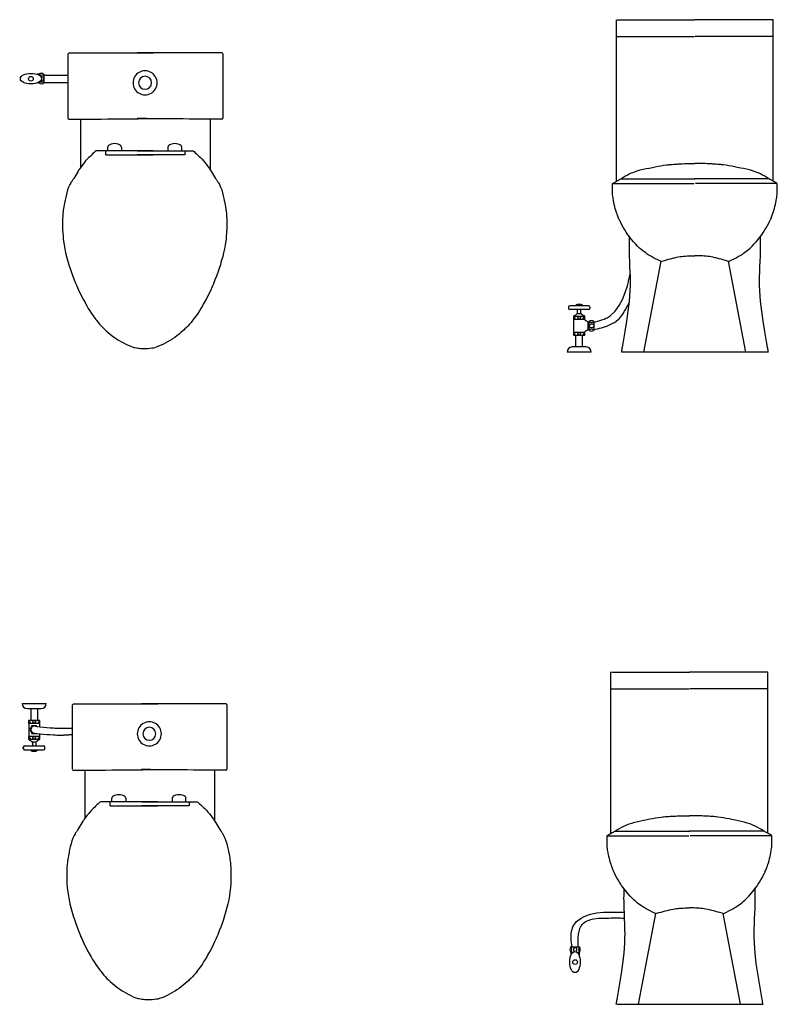
# Model space of a CAD drawing. Extents: x 591 to 5176, y 919 to 3203.
# Drawn here: x 591 to 2349, y 919 to 3202 of the extents above; entities that cross this region are included whole.
import ezdxf

# ---------------------------------------------------------------- set-up
doc = ezdxf.new("R2010")
doc.units = 0
doc.header["$LTSCALE"] = 20
doc.layers.add('0-0', color=7, linetype='CONTINUOUS')

msp = doc.modelspace()

# ---------------------------------------------------------------- linework, layer by layer
at = {"layer": '0-0', "color": 7, "linetype": 'CONTINUOUS'}
for p, q in [((1975.6, 2827.3), (1975.6, 3201.9)), ((1977.7, 3201.5), (2157.7, 3201.5)), ((2339.7, 3201.5), (2157.6, 3201.5)), ((2339.7, 2827.3), (2339.7, 3201.5)), ((1976.1, 3162.8), (2156.7, 3162.8)), ((2339.2, 3162.8), (2158.7, 3162.8)), ((702.9, 3119.9), (702.9, 2974.1)), ((707.9, 3124.9), (901.6, 3124.9)), ((1059.9, 3124.9), (863.7, 3124.9)), ((1062.3, 3122.5), (1062.3, 2973.6)), ((635.5, 3075.4), (631.5, 3075.4)), ((635.6, 3075.3), (635.6, 3073.4)), ((647.6, 3075.3), (647.6, 3055.3)), ((647.6, 3073.1), (701.2, 3073.1)), ((635.5, 3055.3), (631.3, 3055.3)), ((635.6, 3057.2), (635.6, 3055.4)), ((647.6, 3056.6), (702, 3056.6)), ((705.3, 2971.6), (729.4, 2971.6)), ((732.3, 2971.1), (732.3, 2859.9)), ((1033, 2970.2), (1033, 2855.4)), ((1059.9, 2971.6), (1035.9, 2971.6)), ((795.5, 2897.5), (795.5, 2906.2)), ((827.4, 2906.3), (827.4, 2897.7)), ((935.3, 2906.3), (935.3, 2897.7)), ((967.2, 2897.5), (967.2, 2906.2)), ((900.8, 2897.6), (768.5, 2897.6)), ((790.7, 2898), (790.7, 2888.3)), ((791.2, 2888.3), (901.2, 2888.3)), ((974.1, 2888.3), (864, 2888.3)), ((864.4, 2897.6), (993.5, 2897.6)), ((974.5, 2898), (974.5, 2888.3)), ((1985.4, 2833), (2158.3, 2833)), ((2329.9, 2833), (2157, 2833)), ((1966.7, 2822.1), (2156.3, 2822.1)), ((2348.7, 2822.1), (2159.1, 2822.1)), ((690.8, 2742.4), (690.8, 2714.1)), ((1071.5, 2742.4), (1071.5, 2714.1)), ((690.9, 2714.5), (691.1, 2708.7)), ((691.1, 2708.7), (691.8, 2699.3)), ((691.8, 2699.3), (692.3, 2693.9)), ((1070.5, 2699.3), (1070, 2693.9)), ((1071.2, 2708.7), (1070.5, 2699.3)), ((1071.4, 2714.1), (1071.2, 2708.7)), ((692.3, 2693.9), (693, 2688.6)), ((693, 2688.6), (694.3, 2679.6)), ((694.3, 2679.6), (696, 2670.6)), ((1068, 2679.6), (1066.3, 2670.6)), ((1069.3, 2688.6), (1068, 2679.6)), ((1070, 2693.9), (1069.3, 2688.6)), ((696, 2670.6), (697.9, 2661.7)), ((697.9, 2661.7), (700.1, 2652.8)), ((700.1, 2652.8), (702.5, 2644)), ((1062.2, 2652.8), (1059.8, 2644)), ((1064.4, 2661.7), (1062.2, 2652.8)), ((1066.3, 2670.6), (1064.4, 2661.7)), ((702.5, 2644), (704, 2638.9)), ((704, 2638.9), (705.6, 2633.7)), ((705.6, 2633.7), (708.4, 2624.8)), ((1056.8, 2633.7), (1053.9, 2624.8)), ((1058.3, 2638.9), (1056.8, 2633.7)), ((1059.8, 2644), (1058.3, 2638.9)), ((2039.5, 2431.4), (2079.6, 2641.8)), ((2275.8, 2431.4), (2235.7, 2641.8)), ((708.4, 2624.8), (711.4, 2615.9)), ((711.4, 2615.9), (714.6, 2607.2)), ((714.6, 2607.2), (717.9, 2598.5)), ((1047.7, 2607.2), (1044.4, 2598.5)), ((1050.9, 2615.9), (1047.7, 2607.2)), ((1053.9, 2624.8), (1050.9, 2615.9)), ((717.9, 2598.5), (721.4, 2589.8)), ((721.4, 2589.8), (723.6, 2584.8)), ((723.6, 2584.8), (725.4, 2580.7)), ((725.4, 2580.7), (728.6, 2573.6)), ((1036.9, 2580.7), (1033.7, 2573.6)), ((1038.8, 2584.8), (1036.9, 2580.7)), ((1040.9, 2589.8), (1038.8, 2584.8)), ((1044.4, 2598.5), (1040.9, 2589.8)), ((728.6, 2573.6), (732, 2566.6)), ((732, 2566.6), (735.4, 2559.6)), ((735.4, 2559.6), (739, 2552.7)), ((1026.9, 2559.6), (1023.3, 2552.7)), ((1030.3, 2566.6), (1026.9, 2559.6)), ((1033.7, 2573.6), (1030.3, 2566.6)), ((739, 2552.7), (742.8, 2545.9)), ((742.8, 2545.9), (745, 2542)), ((745, 2542), (747, 2538.5)), ((747, 2538.5), (750.5, 2532.6)), ((1015.3, 2538.5), (1011.8, 2532.6)), ((1017.3, 2542), (1015.3, 2538.5)), ((1019.5, 2545.9), (1017.3, 2542)), ((1023.3, 2552.7), (1019.5, 2545.9)), ((1864.3, 2535.6), (1864.3, 2532.6)), ((1911.3, 2538.6), (1867.3, 2538.6)), ((1893.6, 2541.8), (1884.9, 2541.8)), ((1914.3, 2535.6), (1914.3, 2532.6)), ((750.5, 2532.6), (754.2, 2526.8)), ((754.2, 2526.8), (757.9, 2521)), ((757.9, 2521), (761.8, 2515.3)), ((761.8, 2515.3), (765.9, 2509.7)), ((1000.5, 2515.3), (996.4, 2509.7)), ((1004.4, 2521), (1000.5, 2515.3)), ((1008.1, 2526.8), (1004.4, 2521)), ((1011.8, 2532.6), (1008.1, 2526.8)), ((1911.3, 2529.6), (1867.3, 2529.6)), ((1876.9, 2514.6), (1901.7, 2514.6)), ((1894.2, 2519.9), (1884.2, 2519.9)), ((1885.2, 2519.9), (1885.2, 2529.6)), ((1893.2, 2519.8), (1893.2, 2529.6)), ((765.9, 2509.7), (768.3, 2506.6)), ((768.3, 2506.6), (770.1, 2504.2)), ((770.1, 2504.2), (773.4, 2500.1)), ((773.4, 2500.1), (776.8, 2496.2)), ((776.8, 2496.2), (780.2, 2492.3)), ((780.2, 2492.3), (783.8, 2488.5)), ((783.8, 2488.5), (787.5, 2484.8)), ((978.5, 2488.5), (974.8, 2484.8)), ((982.1, 2492.3), (978.5, 2488.5)), ((985.5, 2496.2), (982.1, 2492.3)), ((988.9, 2500.1), (985.5, 2496.2)), ((992.2, 2504.2), (988.9, 2500.1)), ((994, 2506.6), (992.2, 2504.2)), ((996.4, 2509.7), (994, 2506.6)), ((1901.8, 2506.9), (1876.8, 2506.9)), ((1877, 2477.7), (1877, 2506.8)), ((1910.2, 2483.1), (1910.2, 2500.9)), ((1912.2, 2482), (1912.2, 2502)), ((1924.2, 2482), (1924.2, 2502)), ((787.5, 2484.8), (789.6, 2482.8)), ((789.6, 2482.8), (792.2, 2480.4)), ((792.2, 2480.4), (796.8, 2476.4)), ((796.8, 2476.4), (801.4, 2472.6)), ((801.4, 2472.6), (806.2, 2468.9)), ((806.2, 2468.9), (811.2, 2465.4)), ((956.1, 2468.9), (951.1, 2465.4)), ((960.9, 2472.6), (956.1, 2468.9)), ((965.5, 2476.4), (960.9, 2472.6)), ((970.1, 2480.4), (965.5, 2476.4)), ((972.7, 2482.8), (970.1, 2480.4)), ((974.8, 2484.8), (972.7, 2482.8)), ((1876.8, 2477.6), (1901.8, 2477.6)), ((1901.8, 2469.6), (1876.8, 2469.6)), ((1881.2, 2443.6), (1881.2, 2469.5)), ((1897.2, 2443.3), (1897.2, 2469.5)), ((811.2, 2465.4), (816.2, 2461.9)), ((816.2, 2461.9), (819.1, 2460)), ((819.1, 2460), (822.3, 2458)), ((822.3, 2458), (827.8, 2454.7)), ((827.8, 2454.7), (833.4, 2451.6)), ((833.4, 2451.6), (839.1, 2448.7)), ((839.1, 2448.7), (844.9, 2446.1)), ((844.9, 2446.1), (850.8, 2443.8)), ((850.8, 2443.8), (854.3, 2442.6)), ((911.5, 2443.8), (908, 2442.6)), ((917.4, 2446.1), (911.5, 2443.8)), ((923.2, 2448.7), (917.4, 2446.1)), ((929, 2451.6), (923.2, 2448.7)), ((934.5, 2454.7), (929, 2451.6)), ((940, 2458), (934.5, 2454.7)), ((943.2, 2460), (940, 2458)), ((946.1, 2461.9), (943.2, 2460)), ((951.1, 2465.4), (946.1, 2461.9)), ((1905.2, 2443.1), (1873.2, 2443.1)), ((854.3, 2442.6), (856.2, 2442)), ((856.2, 2442), (857.2, 2441.8)), ((906.1, 2442), (905.3, 2441.8)), ((908, 2442.6), (906.1, 2442)), ((1861.3, 2431.5), (1917.3, 2431.5)), ((1988.7, 2431.6), (2328.6, 2431.6)), ((1963.1, 1315.1), (1963.1, 1689.7)), ((1965.3, 1689.2), (2145.3, 1689.2)), ((2327.3, 1689.2), (2145.2, 1689.2)), ((2327.3, 1315.1), (2327.3, 1689.2)), ((1963.7, 1650.6), (2144.2, 1650.6)), ((2326.8, 1650.6), (2146.2, 1650.6)), ((596.8, 1616.5), (653, 1616.5)), ((608.8, 1604.5), (640.8, 1604.5)), ((616.8, 1604.2), (616.8, 1578)), ((632.8, 1604), (632.8, 1578.1)), ((712.8, 1610.4), (712.8, 1464.6)), ((717.8, 1615.4), (911.5, 1615.4)), ((1069.8, 1615.4), (873.5, 1615.4)), ((1072.2, 1613), (1072.2, 1464.1)), ((612.3, 1578), (637.3, 1578)), ((637.3, 1570), (612.3, 1570)), ((612.4, 1569.9), (612.4, 1540.7)), ((630.3, 1564.9), (619.8, 1564.9)), ((631.4, 1563), (630.3, 1564.9)), ((637, 1569.9), (637, 1562.3)), ((612.3, 1540.7), (637.3, 1540.7)), ((637.2, 1532.9), (612.3, 1532.9)), ((630.3, 1546.7), (630.5, 1547)), ((637, 1546.4), (637, 1540.7)), ((599.7, 1512), (599.7, 1515)), ((602.7, 1518), (646.7, 1518)), ((602.7, 1509), (646.7, 1509)), ((619.8, 1527.7), (629.8, 1527.7)), ((620.8, 1527.8), (620.8, 1518)), ((628.8, 1527.7), (628.8, 1518)), ((649.7, 1512), (649.7, 1515)), ((620.5, 1505.8), (629.1, 1505.8)), ((715.2, 1462.1), (739.2, 1462.1)), ((742.1, 1461.6), (742.1, 1350.5)), ((1069.8, 1462.1), (1045.8, 1462.1)), ((1042.9, 1460.7), (1042.9, 1345.9)), ((805.4, 1388), (805.4, 1396.7)), ((837.3, 1396.8), (837.3, 1388.2)), ((945.2, 1396.8), (945.2, 1388.2)), ((977.1, 1388), (977.1, 1396.7)), ((910.7, 1388.1), (778.4, 1388.1)), ((800.6, 1388.5), (800.6, 1378.8)), ((801, 1378.8), (911.1, 1378.8)), ((983.9, 1378.8), (873.9, 1378.8)), ((874.3, 1388.1), (1003.4, 1388.1)), ((984.4, 1388.5), (984.4, 1378.8)), ((1954.2, 1309.9), (2143.8, 1309.9)), ((1972.9, 1320.7), (2145.9, 1320.7)), ((2317.5, 1320.7), (2144.5, 1320.7)), ((2336.2, 1309.9), (2146.6, 1309.9)), ((700.7, 1232.9), (700.7, 1204.6)), ((1081.3, 1232.9), (1081.3, 1204.6)), ((700.8, 1205), (701, 1199.2)), ((701, 1199.2), (701.7, 1189.8)), ((701.7, 1189.8), (702.2, 1184.4)), ((1080.4, 1189.8), (1079.9, 1184.4)), ((1081, 1199.2), (1080.4, 1189.8)), ((1081.3, 1204.6), (1081, 1199.2)), ((702.2, 1184.4), (702.9, 1179.1)), ((702.9, 1179.1), (704.2, 1170.1)), ((704.2, 1170.1), (705.9, 1161.1)), ((1077.9, 1170.1), (1076.2, 1161.1)), ((1079.2, 1179.1), (1077.9, 1170.1)), ((1079.9, 1184.4), (1079.2, 1179.1)), ((705.9, 1161.1), (707.8, 1152.2)), ((707.8, 1152.2), (710, 1143.3)), ((710, 1143.3), (712.4, 1134.5)), ((1072.1, 1143.3), (1069.7, 1134.5)), ((1074.3, 1152.2), (1072.1, 1143.3)), ((1076.2, 1161.1), (1074.3, 1152.2)), ((712.4, 1134.5), (713.9, 1129.4)), ((713.9, 1129.4), (715.4, 1124.2)), ((715.4, 1124.2), (718.3, 1115.3)), ((1066.6, 1124.2), (1063.8, 1115.3)), ((1068.2, 1129.4), (1066.6, 1124.2)), ((1069.7, 1134.5), (1068.2, 1129.4)), ((2027.1, 919.1), (2067.2, 1129.6)), ((2263.4, 919.1), (2223.3, 1129.6)), ((718.3, 1115.3), (721.3, 1106.4)), ((721.3, 1106.4), (724.4, 1097.7)), ((724.4, 1097.7), (727.8, 1089)), ((1057.6, 1097.7), (1054.3, 1089)), ((1060.8, 1106.4), (1057.6, 1097.7)), ((1063.8, 1115.3), (1060.8, 1106.4)), ((727.8, 1089), (731.3, 1080.3)), ((731.3, 1080.3), (733.4, 1075.3)), ((733.4, 1075.3), (735.3, 1071.2)), ((1048.6, 1075.3), (1046.8, 1071.2)), ((1050.8, 1080.3), (1048.6, 1075.3)), ((1054.3, 1089), (1050.8, 1080.3)), ((735.3, 1071.2), (738.5, 1064.1)), ((738.5, 1064.1), (741.8, 1057.1)), ((741.8, 1057.1), (745.3, 1050.1)), ((1040.2, 1057.1), (1036.8, 1050.1)), ((1043.6, 1064.1), (1040.2, 1057.1)), ((1046.8, 1071.2), (1043.6, 1064.1)), ((1869.8, 1051.8), (1889.8, 1051.8)), ((745.3, 1050.1), (748.9, 1043.2)), ((748.9, 1043.2), (752.7, 1036.4)), ((752.7, 1036.4), (754.9, 1032.5)), ((754.9, 1032.5), (756.9, 1029)), ((756.9, 1029), (760.4, 1023.1)), ((1025.2, 1029), (1021.7, 1023.1)), ((1027.2, 1032.5), (1025.2, 1029)), ((1029.4, 1036.4), (1027.2, 1032.5)), ((1033.1, 1043.2), (1029.4, 1036.4)), ((1036.8, 1050.1), (1033.1, 1043.2)), ((1869.7, 1039.8), (1875, 1039.8)), ((1870, 1039.7), (1870, 1032.7)), ((1883.9, 1039.8), (1889.7, 1039.8)), ((1889.6, 1039.7), (1889.6, 1030.8)), ((760.4, 1023.1), (764.1, 1017.3)), ((764.1, 1017.3), (767.8, 1011.5)), ((767.8, 1011.5), (771.7, 1005.8)), ((771.7, 1005.8), (775.8, 1000.2)), ((1010.4, 1005.8), (1006.3, 1000.2)), ((1014.3, 1011.5), (1010.4, 1005.8)), ((1018, 1017.3), (1014.3, 1011.5)), ((1021.7, 1023.1), (1018, 1017.3)), ((775.8, 1000.2), (778.2, 997.1)), ((778.2, 997.1), (780, 994.7)), ((780, 994.7), (783.3, 990.6)), ((783.3, 990.6), (786.7, 986.7)), ((786.7, 986.7), (790.1, 982.8)), ((790.1, 982.8), (793.7, 979)), ((992, 982.8), (988.4, 979)), ((995.4, 986.7), (992, 982.8)), ((998.8, 990.6), (995.4, 986.7)), ((1002, 994.7), (998.8, 990.6)), ((1003.9, 997.1), (1002, 994.7)), ((1006.3, 1000.2), (1003.9, 997.1)), ((793.7, 979), (797.3, 975.3)), ((797.3, 975.3), (799.5, 973.3)), ((799.5, 973.3), (802.1, 970.9)), ((802.1, 970.9), (806.6, 966.9)), ((806.6, 966.9), (811.3, 963.1)), ((811.3, 963.1), (816.1, 959.4)), ((816.1, 959.4), (821, 955.9)), ((965.9, 959.4), (961, 955.9)), ((970.7, 963.1), (965.9, 959.4)), ((975.4, 966.9), (970.7, 963.1)), ((980, 970.9), (975.4, 966.9)), ((982.6, 973.3), (980, 970.9)), ((984.7, 975.3), (982.6, 973.3)), ((988.4, 979), (984.7, 975.3)), ((821, 955.9), (826.1, 952.4)), ((826.1, 952.4), (829, 950.5)), ((829, 950.5), (832.2, 948.5)), ((832.2, 948.5), (837.6, 945.2)), ((837.6, 945.2), (843.2, 942.1)), ((843.2, 942.1), (848.9, 939.2)), ((848.9, 939.2), (854.8, 936.6)), ((854.8, 936.6), (860.7, 934.3)), ((927.3, 936.6), (921.4, 934.3)), ((933.1, 939.2), (927.3, 936.6)), ((938.8, 942.1), (933.1, 939.2)), ((944.4, 945.2), (938.8, 942.1)), ((949.9, 948.5), (944.4, 945.2)), ((953.1, 950.5), (949.9, 948.5)), ((956, 952.4), (953.1, 950.5)), ((961, 955.9), (956, 952.4)), ((860.7, 934.3), (864.2, 933.1)), ((864.2, 933.1), (866.1, 932.5)), ((866.1, 932.5), (867, 932.3)), ((916, 932.5), (915.2, 932.3)), ((917.9, 933.1), (916, 932.5)), ((921.4, 934.3), (917.9, 933.1)), ((1976.3, 919.4), (2316.2, 919.4))]:
    msp.add_line(p, q, dxfattribs=at)
for points in [[(729.4, 2971.4), (737.7, 2971.5), (752, 2971.5), (766.3, 2971.6), (780.6, 2971.6), (794.9, 2971.7), (809.2, 2971.8), (817.5, 2971.8), (825.4, 2971.9), (839, 2972), (852.7, 2972.2), (866.3, 2972.3), (880, 2972.5), (893.6, 2972.6), (901.5, 2972.7)], [(1035.8, 2971.4), (1027.5, 2971.5), (1013.2, 2971.5), (998.9, 2971.6), (984.6, 2971.6), (970.3, 2971.7), (956, 2971.8), (947.8, 2971.8), (939.8, 2971.9), (926.2, 2972), (912.5, 2972.2), (898.9, 2972.3), (885.3, 2972.5), (871.6, 2972.6), (863.7, 2972.7)], [(768.4, 2897.6), (766.6, 2896), (763.6, 2893.3), (760.5, 2890.6), (757.5, 2887.8), (754.6, 2885), (751.7, 2882.2), (750, 2880.5), (747.9, 2878.3), (744.3, 2874.3), (740.8, 2870.3), (737.5, 2866.1), (734.3, 2861.8), (731.2, 2857.5), (729.5, 2854.9), (728.1, 2852.7), (725.8, 2849), (723.5, 2845.2), (721.2, 2841.4), (718.9, 2837.6), (716.6, 2833.9), (715.2, 2831.8), (714.7, 2831), (713.7, 2829.7), (712.8, 2828.3), (711.9, 2827), (711, 2825.7), (710.2, 2824.3), (709.7, 2823.5), (707.7, 2820.1), (704.8, 2813.8), (702.4, 2807.3), (700.5, 2800.7), (698.8, 2793.9), (697.3, 2787), (696.5, 2783), (696, 2780.6), (695.2, 2776.5), (694.4, 2772.4), (693.7, 2768.3), (693, 2764.1), (692.4, 2760), (692.1, 2757.6), (691.6, 2752.9), (691, 2744.8), (690.8, 2741.8)], [(993.9, 2897.6), (995.7, 2896), (998.7, 2893.3), (1001.8, 2890.6), (1004.8, 2887.8), (1007.7, 2885), (1010.6, 2882.2), (1012.3, 2880.5), (1014.4, 2878.3), (1018, 2874.3), (1021.5, 2870.3), (1024.8, 2866.1), (1028, 2861.8), (1031.1, 2857.5), (1032.8, 2854.9), (1034.2, 2852.7), (1036.5, 2849), (1038.8, 2845.2), (1041.1, 2841.4), (1043.4, 2837.6), (1045.7, 2833.9), (1047.1, 2831.8), (1047.7, 2831), (1048.6, 2829.7), (1049.5, 2828.3), (1050.4, 2827), (1051.3, 2825.7), (1052.1, 2824.3), (1052.6, 2823.5), (1054.6, 2820.1), (1057.5, 2813.8), (1059.9, 2807.3), (1061.8, 2800.7), (1063.5, 2793.9), (1065, 2787), (1065.8, 2783), (1066.3, 2780.6), (1067.1, 2776.5), (1067.9, 2772.4), (1068.6, 2768.3), (1069.3, 2764.1), (1069.9, 2760), (1070.2, 2757.6), (1070.7, 2752.9), (1071.3, 2744.8), (1071.5, 2742.3)], [(1966.6, 2822.2), (1968.1, 2823.1), (1970.8, 2824.6), (1973.4, 2826.1), (1976, 2827.6), (1978.7, 2829.1), (1981.3, 2830.7), (1982.8, 2831.6), (1985.7, 2833.2), (1990.6, 2836.1), (1995.5, 2838.9), (2000.5, 2841.7), (2005.5, 2844.2), (2010.6, 2846.6), (2013.6, 2847.9), (2017.4, 2849.4), (2024, 2851.6), (2030.8, 2853.5), (2037.6, 2855.1), (2044.5, 2856.6), (2051.4, 2858), (2055.4, 2858.8), (2059.1, 2859.5), (2065.7, 2860.8), (2072.2, 2862.1), (2078.7, 2863.2), (2085.2, 2864.3), (2091.7, 2865.2), (2095.5, 2865.6), (2097.7, 2865.9), (2101.4, 2866.2), (2105.2, 2866.5), (2108.9, 2866.8), (2112.7, 2867), (2116.5, 2867.2), (2118.6, 2867.4), (2121.1, 2867.5), (2125.2, 2867.7), (2129.4, 2868), (2133.5, 2868.2), (2137.7, 2868.3), (2141.9, 2868.4), (2144.3, 2868.4), (2145.5, 2868.4), (2147.7, 2868.4), (2149.8, 2868.4), (2152, 2868.4), (2154.2, 2868.3), (2156.3, 2868.3), (2157.6, 2868.3)], [(2348.7, 2822.2), (2347.2, 2823.1), (2344.6, 2824.6), (2341.9, 2826.1), (2339.3, 2827.6), (2336.7, 2829.1), (2334, 2830.7), (2332.5, 2831.6), (2329.7, 2833.2), (2324.8, 2836.1), (2319.8, 2838.9), (2314.8, 2841.7), (2309.8, 2844.2), (2304.7, 2846.6), (2301.7, 2847.9), (2297.9, 2849.4), (2291.3, 2851.6), (2284.6, 2853.5), (2277.8, 2855.1), (2270.9, 2856.6), (2264, 2858), (2260, 2858.8), (2256.2, 2859.5), (2249.7, 2860.8), (2243.2, 2862.1), (2236.7, 2863.2), (2230.1, 2864.3), (2223.6, 2865.2), (2219.8, 2865.6), (2217.6, 2865.9), (2213.9, 2866.2), (2210.1, 2866.5), (2206.4, 2866.8), (2202.6, 2867), (2198.9, 2867.2), (2196.7, 2867.4), (2194.3, 2867.5), (2190.1, 2867.7), (2186, 2868), (2181.8, 2868.2), (2177.6, 2868.3), (2173.5, 2868.4), (2171, 2868.4), (2169.8, 2868.4), (2167.6, 2868.4), (2165.5, 2868.4), (2163.3, 2868.4), (2161.2, 2868.3), (2159, 2868.3), (2157.8, 2868.3)], [(2079.6, 2641.5), (2076.7, 2642.9), (2071.7, 2645.2), (2066.7, 2647.5), (2061.8, 2650), (2057, 2652.6), (2052.2, 2655.3), (2049.5, 2657), (2047.3, 2658.4), (2043.6, 2661), (2040, 2663.6), (2036.4, 2666.4), (2033, 2669.3), (2029.6, 2672.3), (2027.7, 2674.1), (2024.8, 2676.9), (2019.9, 2681.9), (2015.3, 2687), (2010.8, 2692.3), (2006.5, 2697.8), (2002.4, 2703.4), (2000.1, 2706.7), (1998.2, 2709.5), (1995.1, 2714.5), (1992, 2719.6), (1989.1, 2724.7), (1986.4, 2729.9), (1983.8, 2735.2), (1982.3, 2738.3), (1981.7, 2739.6), (1980.8, 2741.8), (1979.8, 2744.1), (1978.9, 2746.3), (1978, 2748.6), (1977.1, 2750.9), (1976.6, 2752.3), (1975.7, 2754.9), (1974.3, 2759.6), (1972.9, 2764.2), (1971.7, 2769), (1970.7, 2773.7), (1969.7, 2778.5), (1969.1, 2781.3), (1968.8, 2783.1), (1968.3, 2786.3), (1967.8, 2789.5), (1967.4, 2792.7), (1967, 2795.9), (1966.7, 2799.1), (1966.6, 2801), (1966.5, 2803), (1966.4, 2806.5), (1966.3, 2810), (1966.4, 2813.5), (1966.4, 2817), (1966.5, 2820.5), (1966.6, 2822.5)], [(2235.8, 2641.5), (2238.7, 2642.9), (2243.7, 2645.2), (2248.6, 2647.5), (2253.5, 2650), (2258.4, 2652.6), (2263.1, 2655.3), (2265.8, 2657), (2268, 2658.4), (2271.7, 2661), (2275.3, 2663.6), (2278.9, 2666.4), (2282.4, 2669.3), (2285.7, 2672.3), (2287.7, 2674.1), (2290.6, 2676.9), (2295.4, 2681.9), (2300.1, 2687), (2304.5, 2692.3), (2308.8, 2697.8), (2312.9, 2703.4), (2315.2, 2706.7), (2317.1, 2709.5), (2320.3, 2714.5), (2323.3, 2719.6), (2326.2, 2724.7), (2329, 2729.9), (2331.6, 2735.2), (2333, 2738.3), (2333.6, 2739.6), (2334.6, 2741.8), (2335.5, 2744.1), (2336.5, 2746.3), (2337.4, 2748.6), (2338.2, 2750.9), (2338.7, 2752.3), (2339.6, 2754.9), (2341.1, 2759.6), (2342.4, 2764.2), (2343.6, 2769), (2344.7, 2773.7), (2345.7, 2778.5), (2346.2, 2781.3), (2346.5, 2783.1), (2347.1, 2786.3), (2347.6, 2789.5), (2348, 2792.7), (2348.3, 2795.9), (2348.6, 2799.1), (2348.8, 2801), (2348.9, 2803), (2349, 2806.5), (2349, 2810), (2349, 2813.5), (2348.9, 2817), (2348.8, 2820.5), (2348.8, 2822.5)], [(1987.7, 2431.1), (1987.9, 2432.2), (1988.2, 2434.1), (1988.5, 2435.9), (1988.8, 2437.8), (1989.1, 2439.6), (1989.4, 2441.5), (1989.5, 2442.5), (1991.8, 2456), (1995.8, 2479.3), (1999.7, 2502.6), (2003.1, 2526), (2005.9, 2549.4), (2007.6, 2572.9), (2008.1, 2586.5), (2008.1, 2593.5), (2008, 2605.5), (2007.6, 2617.5), (2007.1, 2629.5), (2006.6, 2641.6), (2006.1, 2653.6), (2005.9, 2660.6), (2005.9, 2664.3), (2005.8, 2670.7), (2005.8, 2677), (2005.8, 2683.4), (2005.9, 2689.7), (2005.9, 2696.1), (2005.9, 2699.8)], [(2328.2, 2431.1), (2328, 2432.2), (2327.7, 2434.1), (2327.4, 2435.9), (2327.1, 2437.8), (2326.8, 2439.6), (2326.5, 2441.5), (2326.3, 2442.5), (2324, 2456), (2320, 2479.3), (2316.2, 2502.6), (2312.7, 2526), (2310, 2549.4), (2308.2, 2572.9), (2307.8, 2586.5), (2307.7, 2593.5), (2307.9, 2605.5), (2308.3, 2617.5), (2308.7, 2629.5), (2309.3, 2641.6), (2309.7, 2653.6), (2309.9, 2660.6), (2310, 2664.3), (2310, 2670.7), (2310, 2677), (2310, 2683.4), (2310, 2689.7), (2309.9, 2696.1), (2309.9, 2699.8)], [(2079.5, 2641.4), (2082.2, 2642.2), (2087, 2643.6), (2091.7, 2645), (2096.5, 2646.4), (2101.3, 2647.7), (2106.1, 2648.9), (2108.9, 2649.6), (2111.3, 2650.1), (2115.3, 2651), (2119.4, 2651.8), (2123.5, 2652.5), (2127.6, 2653.1), (2131.7, 2653.6), (2134.1, 2653.8), (2136.3, 2654), (2140.1, 2654.2), (2143.9, 2654.4), (2147.7, 2654.5), (2151.5, 2654.6), (2155.3, 2654.7), (2157.5, 2654.7)], [(2235.9, 2641.4), (2233.1, 2642.2), (2228.4, 2643.6), (2223.6, 2645), (2218.8, 2646.4), (2214, 2647.7), (2209.2, 2648.9), (2206.4, 2649.6), (2204.1, 2650.1), (2200, 2651), (2195.9, 2651.8), (2191.8, 2652.5), (2187.7, 2653.1), (2183.6, 2653.6), (2181.2, 2653.8), (2179, 2654), (2175.2, 2654.2), (2171.4, 2654.4), (2167.6, 2654.5), (2163.8, 2654.6), (2160, 2654.7), (2157.8, 2654.7)], [(1924.4, 2500.8), (1927.3, 2501.6), (1932.4, 2502.9), (1937.3, 2504.3), (1942.2, 2505.8), (1946.9, 2507.5), (1951.5, 2509.5), (1954, 2510.8), (1961.5, 2515.6), (1972.8, 2526.1), (1982.3, 2539), (1990, 2553.5), (1996.3, 2569.1), (2001.3, 2585), (2003.7, 2594.2), (2004.1, 2596.1), (2004.8, 2599.2), (2005.5, 2602.3), (2006.2, 2605.5), (2006.8, 2608.6), (2007.4, 2611.7), (2007.8, 2613.4)], [(1924.3, 2483.5), (1927.1, 2484.1), (1931.8, 2485.3), (1936.5, 2486.4), (1941.2, 2487.7), (1945.9, 2489.1), (1950.6, 2490.6), (1953.3, 2491.6), (1956.3, 2492.7), (1961.3, 2494.9), (1966.2, 2497.3), (1971, 2500.1), (1975.4, 2503.1), (1979.6, 2506.6), (1981.9, 2508.7), (1984.2, 2511.2), (1987.9, 2515.8), (1991.2, 2520.7), (1994.3, 2525.9), (1997.3, 2531.1), (2000.2, 2536.4), (2001.9, 2539.4), (2002.3, 2540.1), (2002.9, 2541.2), (2003.6, 2542.2), (2004.2, 2543.3), (2004.9, 2544.4), (2005.5, 2545.5), (2005.9, 2546.1)], [(1876.7, 2514.6), (1877.2, 2514.9), (1878, 2515.4), (1878.8, 2515.9), (1879.6, 2516.4), (1880.4, 2516.9), (1881.1, 2517.4), (1881.6, 2517.7), (1881.8, 2517.9), (1882.3, 2518.3), (1882.7, 2518.6), (1883.1, 2519), (1883.5, 2519.3), (1883.9, 2519.7), (1884.2, 2519.9)], [(1901.8, 2514.7), (1901.4, 2514.9), (1900.5, 2515.4), (1899.7, 2515.9), (1898.8, 2516.3), (1898, 2516.8), (1897.2, 2517.4), (1896.8, 2517.7), (1896.5, 2517.9), (1896.1, 2518.2), (1895.7, 2518.6), (1895.3, 2519), (1894.8, 2519.3), (1894.4, 2519.7), (1894.2, 2519.9)], [(1912.2, 2500.7), (1911.5, 2500.9), (1910.3, 2501.3), (1909.1, 2501.7), (1908, 2502.2), (1906.9, 2502.7), (1905.9, 2503.3), (1905.3, 2503.7), (1904.9, 2504), (1904.3, 2504.4), (1903.8, 2504.9), (1903.2, 2505.4), (1902.7, 2506), (1902.2, 2506.5), (1901.8, 2506.8)], [(1901.7, 2477.7), (1901.8, 2477.8), (1902.1, 2478.1), (1902.4, 2478.3), (1902.6, 2478.6), (1902.9, 2478.8), (1903.2, 2479.1), (1903.4, 2479.3), (1903.7, 2479.6), (1904, 2479.8), (1904.2, 2480), (1904.5, 2480.3), (1904.8, 2480.5), (1905.1, 2480.7), (1905.3, 2480.9), (1905.6, 2481.2), (1905.9, 2481.4), (1906.2, 2481.5), (1906.5, 2481.7), (1906.8, 2481.9), (1907, 2482.1), (1907.3, 2482.2), (1907.6, 2482.4), (1907.9, 2482.5), (1908.3, 2482.6), (1908.6, 2482.8), (1908.9, 2482.9), (1909.2, 2482.9), (1909.5, 2483), (1909.8, 2483.1), (1910, 2483.1), (1910.1, 2483.1), (1910.1, 2483.1), (1910.2, 2483.1), (1910.3, 2483.1), (1910.4, 2483.2), (1910.4, 2483.2), (1910.5, 2483.2), (1910.6, 2483.2), (1910.6, 2483.2), (1910.7, 2483.2), (1910.8, 2483.2), (1910.8, 2483.2), (1910.9, 2483.2), (1911, 2483.2), (1911, 2483.2), (1911.1, 2483.2), (1911.2, 2483.2), (1911.3, 2483.2), (1911.3, 2483.2), (1911.4, 2483.2), (1911.5, 2483.2), (1911.5, 2483.2), (1911.6, 2483.2), (1911.7, 2483.2), (1911.7, 2483.2), (1911.8, 2483.2), (1911.9, 2483.2), (1912, 2483.2), (1912, 2483.2), (1912.1, 2483.2)], [(856.8, 2441.9), (858.7, 2441.6), (861.9, 2441.1), (865.1, 2440.6), (868.3, 2440.2), (871.6, 2439.9), (874.8, 2439.6), (876.6, 2439.5), (879.3, 2439.5), (884, 2439.6), (888.6, 2439.8), (893.2, 2440.3), (897.9, 2440.8), (902.5, 2441.4), (905.2, 2441.7)], [(619.8, 1564.9), (614.6, 1555.8), (619.8, 1546.7), (630.3, 1546.7)], [(626.9, 1563.7), (631.3, 1563.2), (638.9, 1562.3), (646.5, 1561.5), (654.1, 1560.8), (661.7, 1560.1), (669.4, 1559.6), (673.8, 1559.4), (677.6, 1559.3)], [(677.7, 1559.4), (680, 1559.3), (683.9, 1559.3), (687.9, 1559.2), (691.8, 1559.2), (695.7, 1559.2), (699.7, 1559.2), (702, 1559.3), (703, 1559.3), (704.8, 1559.3), (706.5, 1559.3), (708.3, 1559.4), (710.1, 1559.4), (711.8, 1559.5), (712.8, 1559.5)], [(612.2, 1532.9), (612.7, 1532.6), (613.5, 1532.2), (614.4, 1531.7), (615.2, 1531.2), (616, 1530.7), (616.8, 1530.2), (617.2, 1529.9), (617.5, 1529.7), (617.9, 1529.3), (618.3, 1529), (618.8, 1528.6), (619.2, 1528.2), (619.6, 1527.9), (619.9, 1527.6)], [(626.6, 1547.7), (631.1, 1547.2), (638.7, 1546.3), (646.3, 1545.5), (653.9, 1544.8), (661.5, 1544.2), (669.1, 1543.7), (673.5, 1543.4), (677.5, 1543.3)], [(637.3, 1532.9), (636.9, 1532.7), (636, 1532.2), (635.2, 1531.7), (634.4, 1531.2), (633.7, 1530.7), (632.9, 1530.2), (632.4, 1529.8), (632.2, 1529.6), (631.8, 1529.3), (631.4, 1529), (630.9, 1528.6), (630.5, 1528.3), (630.1, 1527.9), (629.9, 1527.7)], [(677.5, 1543.3), (678.8, 1543.3), (681.1, 1543.2), (683.5, 1543.2), (685.8, 1543.2), (688.1, 1543.2), (690.4, 1543.2), (691.8, 1543.2), (692.8, 1543.3), (694.6, 1543.4), (696.3, 1543.5), (698.1, 1543.6), (699.9, 1543.7), (701.6, 1543.8), (702.7, 1543.9), (703.6, 1544), (705.2, 1544.1), (706.8, 1544.2), (708.4, 1544.3), (710.1, 1544.4), (711.7, 1544.5), (712.6, 1544.6)], [(739.3, 1461.9), (747.6, 1462), (761.9, 1462), (776.2, 1462.1), (790.5, 1462.1), (804.8, 1462.2), (819.1, 1462.3), (827.4, 1462.3), (835.3, 1462.4), (848.9, 1462.5), (862.6, 1462.7), (876.2, 1462.8), (889.9, 1463), (903.5, 1463.1), (911.4, 1463.2)], [(1045.7, 1461.9), (1037.4, 1462), (1023.1, 1462), (1008.8, 1462.1), (994.5, 1462.1), (980.2, 1462.2), (965.9, 1462.3), (957.6, 1462.3), (949.7, 1462.4), (936.1, 1462.5), (922.4, 1462.7), (908.8, 1462.8), (895.1, 1463), (881.5, 1463.1), (873.6, 1463.2)], [(778.3, 1388.1), (776.5, 1386.5), (773.5, 1383.8), (770.4, 1381.1), (767.4, 1378.3), (764.5, 1375.5), (761.6, 1372.7), (759.9, 1371), (757.8, 1368.8), (754.2, 1364.8), (750.7, 1360.8), (747.4, 1356.6), (744.1, 1352.3), (741.1, 1348), (739.4, 1345.4), (738, 1343.2), (735.7, 1339.5), (733.4, 1335.7), (731.1, 1331.9), (728.8, 1328.1), (726.5, 1324.4), (725.1, 1322.3), (724.5, 1321.5), (723.6, 1320.2), (722.7, 1318.8), (721.8, 1317.5), (720.9, 1316.2), (720, 1314.8), (719.6, 1314), (717.6, 1310.6), (714.7, 1304.3), (712.3, 1297.8), (710.4, 1291.2), (708.7, 1284.4), (707.2, 1277.5), (706.4, 1273.5), (705.9, 1271.1), (705.1, 1267), (704.3, 1262.9), (703.6, 1258.8), (702.9, 1254.7), (702.3, 1250.5), (702, 1248.1), (701.5, 1243.4), (700.9, 1235.3), (700.7, 1232.3)], [(1003.8, 1388.1), (1005.6, 1386.5), (1008.6, 1383.8), (1011.6, 1381.1), (1014.6, 1378.3), (1017.6, 1375.5), (1020.5, 1372.7), (1022.2, 1371), (1024.3, 1368.8), (1027.9, 1364.8), (1031.4, 1360.8), (1034.7, 1356.6), (1037.9, 1352.3), (1041, 1348), (1042.7, 1345.4), (1044.1, 1343.2), (1046.4, 1339.5), (1048.7, 1335.7), (1051, 1331.9), (1053.3, 1328.1), (1055.6, 1324.4), (1057, 1322.3), (1057.5, 1321.5), (1058.5, 1320.2), (1059.4, 1318.8), (1060.3, 1317.5), (1061.2, 1316.2), (1062, 1314.8), (1062.5, 1314), (1064.5, 1310.6), (1067.4, 1304.3), (1069.8, 1297.8), (1071.7, 1291.2), (1073.4, 1284.4), (1074.9, 1277.5), (1075.7, 1273.5), (1076.2, 1271.1), (1077, 1267), (1077.8, 1262.9), (1078.5, 1258.8), (1079.2, 1254.7), (1079.8, 1250.5), (1080.1, 1248.1), (1080.6, 1243.4), (1081.2, 1235.3), (1081.3, 1232.8)], [(1954.2, 1309.9), (1955.7, 1310.8), (1958.3, 1312.3), (1961, 1313.9), (1963.6, 1315.4), (1966.2, 1316.9), (1968.9, 1318.4), (1970.4, 1319.3), (1973.2, 1321), (1978.1, 1323.9), (1983.1, 1326.7), (1988, 1329.4), (1993.1, 1332), (1998.2, 1334.4), (2001.2, 1335.7), (2005, 1337.1), (2011.6, 1339.3), (2018.3, 1341.2), (2025.1, 1342.9), (2032, 1344.4), (2038.9, 1345.8), (2042.9, 1346.6), (2046.7, 1347.3), (2053.2, 1348.6), (2059.7, 1349.8), (2066.2, 1351), (2072.7, 1352.1), (2079.3, 1353), (2083.1, 1353.4), (2085.2, 1353.6), (2089, 1354), (2092.7, 1354.3), (2096.5, 1354.5), (2100.3, 1354.8), (2104, 1355), (2106.2, 1355.1), (2108.6, 1355.3), (2112.8, 1355.5), (2116.9, 1355.7), (2121.1, 1355.9), (2125.3, 1356.1), (2129.4, 1356.2), (2131.8, 1356.2), (2133.1, 1356.2), (2135.2, 1356.2), (2137.4, 1356.2), (2139.6, 1356.1), (2141.7, 1356.1), (2143.9, 1356.1), (2145.1, 1356)], [(2336.3, 1309.9), (2334.8, 1310.8), (2332.1, 1312.3), (2329.5, 1313.9), (2326.9, 1315.4), (2324.2, 1316.9), (2321.6, 1318.4), (2320.1, 1319.3), (2317.2, 1321), (2312.3, 1323.9), (2307.4, 1326.7), (2302.4, 1329.4), (2297.4, 1332), (2292.3, 1334.4), (2289.2, 1335.7), (2285.5, 1337.1), (2278.9, 1339.3), (2272.1, 1341.2), (2265.3, 1342.9), (2258.4, 1344.4), (2251.5, 1345.8), (2247.5, 1346.6), (2243.7, 1347.3), (2237.2, 1348.6), (2230.7, 1349.8), (2224.2, 1351), (2217.7, 1352.1), (2211.2, 1353), (2207.4, 1353.4), (2205.2, 1353.6), (2201.5, 1354), (2197.7, 1354.3), (2194, 1354.5), (2190.2, 1354.8), (2186.4, 1355), (2184.2, 1355.1), (2181.8, 1355.3), (2177.7, 1355.5), (2173.5, 1355.7), (2169.3, 1355.9), (2165.2, 1356.1), (2161, 1356.2), (2158.6, 1356.2), (2157.4, 1356.2), (2155.2, 1356.2), (2153, 1356.2), (2150.9, 1356.1), (2148.7, 1356.1), (2146.6, 1356.1), (2145.3, 1356)], [(2067.1, 1129.3), (2064.2, 1130.6), (2059.2, 1132.9), (2054.3, 1135.3), (2049.4, 1137.8), (2044.5, 1140.3), (2039.8, 1143.1), (2037.1, 1144.7), (2034.9, 1146.2), (2031.2, 1148.7), (2027.5, 1151.4), (2024, 1154.2), (2020.5, 1157.1), (2017.2, 1160.1), (2015.2, 1161.9), (2012.3, 1164.7), (2007.5, 1169.6), (2002.8, 1174.8), (1998.4, 1180.1), (1994.1, 1185.5), (1990, 1191.1), (1987.7, 1194.5), (1985.8, 1197.3), (1982.6, 1202.3), (1979.6, 1207.3), (1976.7, 1212.4), (1973.9, 1217.7), (1971.3, 1222.9), (1969.9, 1226), (1969.3, 1227.3), (1968.3, 1229.6), (1967.4, 1231.8), (1966.4, 1234.1), (1965.5, 1236.4), (1964.7, 1238.7), (1964.2, 1240), (1963.3, 1242.7), (1961.8, 1247.3), (1960.5, 1252), (1959.3, 1256.7), (1958.2, 1261.5), (1957.2, 1266.3), (1956.7, 1269), (1956.4, 1270.9), (1955.8, 1274.1), (1955.3, 1277.3), (1954.9, 1280.5), (1954.5, 1283.7), (1954.3, 1286.9), (1954.1, 1288.8), (1954, 1290.8), (1953.9, 1294.3), (1953.9, 1297.8), (1953.9, 1301.3), (1954, 1304.8), (1954.1, 1308.3), (1954.1, 1310.3)], [(2223.3, 1129.3), (2226.2, 1130.6), (2231.2, 1132.9), (2236.2, 1135.3), (2241.1, 1137.8), (2245.9, 1140.3), (2250.7, 1143.1), (2253.4, 1144.7), (2255.6, 1146.2), (2259.3, 1148.7), (2262.9, 1151.4), (2266.4, 1154.2), (2269.9, 1157.1), (2273.3, 1160.1), (2275.2, 1161.9), (2278.1, 1164.7), (2283, 1169.6), (2287.6, 1174.8), (2292.1, 1180.1), (2296.4, 1185.5), (2300.5, 1191.1), (2302.8, 1194.5), (2304.7, 1197.3), (2307.8, 1202.3), (2310.9, 1207.3), (2313.8, 1212.4), (2316.5, 1217.7), (2319.1, 1222.9), (2320.6, 1226), (2321.1, 1227.3), (2322.1, 1229.6), (2323.1, 1231.8), (2324, 1234.1), (2324.9, 1236.4), (2325.8, 1238.7), (2326.2, 1240), (2327.2, 1242.7), (2328.6, 1247.3), (2330, 1252), (2331.2, 1256.7), (2332.2, 1261.5), (2333.2, 1266.3), (2333.7, 1269), (2334.1, 1270.9), (2334.6, 1274.1), (2335.1, 1277.3), (2335.5, 1280.5), (2335.9, 1283.7), (2336.2, 1286.9), (2336.3, 1288.8), (2336.4, 1290.8), (2336.5, 1294.3), (2336.6, 1297.8), (2336.5, 1301.3), (2336.5, 1304.8), (2336.4, 1308.3), (2336.3, 1310.3)], [(1975.2, 918.9), (1975.4, 920), (1975.7, 921.8), (1976, 923.7), (1976.3, 925.5), (1976.6, 927.4), (1976.9, 929.2), (1977.1, 930.3), (1979.4, 943.8), (1983.4, 967.1), (1987.2, 990.4), (1990.7, 1013.8), (1993.4, 1037.2), (1995.2, 1060.6), (1995.6, 1074.3), (1995.7, 1081.2), (1995.5, 1093.2), (1995.1, 1105.3), (1994.6, 1117.3), (1994.1, 1129.4), (1993.7, 1141.4), (1993.5, 1148.4), (1993.4, 1152.1), (1993.4, 1158.4), (1993.3, 1164.8), (1993.4, 1171.1), (1993.4, 1177.5), (1993.5, 1183.9), (1993.5, 1187.5)], [(2315.7, 918.9), (2315.5, 920), (2315.2, 921.8), (2314.9, 923.7), (2314.6, 925.5), (2314.3, 927.4), (2314, 929.2), (2313.9, 930.3), (2311.6, 943.8), (2307.6, 967.1), (2303.7, 990.4), (2300.3, 1013.8), (2297.5, 1037.2), (2295.8, 1060.6), (2295.3, 1074.3), (2295.3, 1081.2), (2295.4, 1093.2), (2295.8, 1105.3), (2296.3, 1117.3), (2296.8, 1129.4), (2297.3, 1141.4), (2297.4, 1148.4), (2297.5, 1152.1), (2297.6, 1158.4), (2297.6, 1164.8), (2297.6, 1171.1), (2297.5, 1177.5), (2297.5, 1183.9), (2297.4, 1187.5)], [(2067, 1129.1), (2069.8, 1129.9), (2074.5, 1131.4), (2079.3, 1132.8), (2084.1, 1134.1), (2088.9, 1135.4), (2093.7, 1136.6), (2096.5, 1137.3), (2098.8, 1137.9), (2102.9, 1138.7), (2107, 1139.5), (2111.1, 1140.2), (2115.2, 1140.8), (2119.3, 1141.3), (2121.7, 1141.6), (2123.9, 1141.8), (2127.7, 1142), (2131.5, 1142.2), (2135.3, 1142.3), (2139.1, 1142.4), (2142.9, 1142.5), (2145.1, 1142.5)], [(2223.4, 1129.1), (2220.7, 1129.9), (2215.9, 1131.4), (2211.2, 1132.8), (2206.4, 1134.1), (2201.6, 1135.4), (2196.8, 1136.6), (2194, 1137.3), (2191.6, 1137.9), (2187.6, 1138.7), (2183.5, 1139.5), (2179.4, 1140.2), (2175.3, 1140.8), (2171.2, 1141.3), (2168.8, 1141.6), (2166.6, 1141.8), (2162.8, 1142), (2159, 1142.2), (2155.2, 1142.3), (2151.4, 1142.4), (2147.6, 1142.5), (2145.4, 1142.5)], [(1872.5, 1051.4), (1871.9, 1056.7), (1871.1, 1065.7), (1870.7, 1074.6), (1871, 1083.1), (1872.3, 1091.2), (1874.8, 1098.7), (1876.9, 1102.7), (1879, 1105.8), (1883.4, 1110.7), (1888.5, 1115.1), (1894.3, 1119), (1900.5, 1122.3), (1907, 1125.1), (1910.9, 1126.5), (1915.2, 1127.9), (1922.8, 1129.6), (1930.4, 1130.9), (1937.9, 1131.7), (1945.5, 1132.2), (1953.1, 1132.4), (1957.6, 1132.5), (1960.9, 1132.5), (1966.7, 1132.5), (1972.5, 1132.5), (1978.3, 1132.5), (1984.1, 1132.5), (1989.9, 1132.5), (1993.2, 1132.5)], [(1887.1, 1052.7), (1887, 1055.4), (1886.9, 1060.2), (1886.9, 1065), (1886.9, 1069.9), (1887.2, 1074.7), (1887.6, 1079.5), (1888, 1082.4), (1888.3, 1084.3), (1888.9, 1087.7), (1889.7, 1091.1), (1890.8, 1094.3), (1892.1, 1097.4), (1893.7, 1100.3), (1894.7, 1101.9), (1896.4, 1104), (1899.7, 1107.1), (1903.5, 1109.9), (1907.7, 1112.2), (1912.1, 1114.1), (1916.7, 1115.6), (1919.4, 1116.3), (1922.7, 1117.1), (1928.5, 1117.9), (1934.3, 1118.4), (1940.1, 1118.7), (1945.9, 1118.8), (1951.7, 1118.8), (1955, 1118.9), (1958.1, 1119), (1963.5, 1119.2), (1968.9, 1119.4), (1974.3, 1119.5), (1979.7, 1119.5), (1985, 1119.2), (1988.1, 1118.9), (1988.7, 1118.8), (1989.7, 1118.7), (1990.6, 1118.5), (1991.6, 1118.4), (1992.6, 1118.3), (1993.5, 1118.1), (1994.1, 1118)], [(866.7, 932.4), (868.6, 932.1), (871.8, 931.6), (875, 931.1), (878.2, 930.7), (881.4, 930.4), (884.7, 930.1), (886.5, 930), (889.2, 930), (893.8, 930.1), (898.5, 930.3), (903.1, 930.8), (907.8, 931.3), (912.4, 931.9), (915.1, 932.2)]]:
    msp.add_lwpolyline(points, dxfattribs=at)
for centre, radius in [((617.3, 3065), 5.56), ((1889.2, 2510.9), 3.39), ((1889.2, 2473.6), 3.39), ((624.8, 1573.9), 3.39), ((624.8, 1536.6), 3.39), ((1879.8, 1016.8), 5.56)]:
    msp.add_circle(centre, radius, dxfattribs=at)
for centre, radius, start, end in [((707.9, 3119.9), 5, 90, 180), ((1059.9, 3122.5), 2.43, 0, 90), ((882.1, 3055.6), 27.9, 89.7407, 270.2581), ((882.2, 3055.6), 27.9, 269.7419, 450.2593), ((641.6, 3067.7), 9.63, 51.4413, 128.5587), ((641.6, 3082.8), 9.63, 231.4413, 308.5587), ((641.6, 3067.6), 6.44, 259.7841, 338.6758), ((641.6, 3062.9), 6.44, 21.3242, 99.3336), ((882.2, 3055.6), 15.1, 90.4815, 270), ((882.1, 3055.6), 15.1, 270, 449.5185), ((641.6, 3047.7), 9.63, 51.4413, 128.5587), ((641.6, 3062.8), 9.63, 231.4413, 308.5587), ((705.3, 2974), 2.43, 180, 270), ((1059.9, 2974), 2.43, 270, 360), ((1867.3, 2535.6), 3, 90, 180), ((1884.9, 2538.6), 3.24, 90, 180), ((1893.6, 2538.6), 3.24, 0, 90), ((1911.3, 2535.6), 3, 0, 90), ((1867.3, 2532.6), 3, 180, 270), ((1889.2, 2511), 13.1, 162.5219, 198.0176), ((1876.6, 2510.9), 3.39, 269.9715, 449.9781), ((1901.9, 2511), 3.39, 90.3398, 269.7678), ((1889.2, 2511), 13.1, 342.2768, 377.2976), ((1911.3, 2532.6), 3, 270, 360), ((1918.2, 2494.4), 9.63, 51.4413, 128.5587), ((1918.2, 2509.5), 9.63, 231.4413, 308.5587), ((1918.2, 2489.6), 6.44, 21.3242, 158.6758), ((1918.2, 2494.3), 6.44, 201.3242, 338.6758), ((1889.2, 2473.7), 13.1, 162.5219, 198.0176), ((1876.6, 2473.6), 3.39, 269.9715, 449.9781), ((1901.9, 2473.7), 3.39, 90.3398, 269.7678), ((1889.2, 2473.7), 13.1, 342.2768, 377.2976), ((1918.2, 2474.4), 9.63, 51.4413, 128.5587), ((1918.2, 2489.5), 9.63, 231.4413, 308.5587), ((1873.2, 2431.1), 12, 90, 180), ((1905.2, 2431.1), 12, 0, 90), ((608.8, 1616.5), 12, 180, 270), ((640.8, 1616.5), 12, 270, 360), ((717.8, 1610.4), 5, 90, 180), ((1069.8, 1613), 2.43, 0, 90), ((624.8, 1573.9), 13.1, 162.2768, 197.2976), ((612.1, 1573.9), 3.39, 270.3398, 449.7678), ((637.5, 1573.9), 3.39, 89.9715, 269.9781), ((624.8, 1573.9), 13.1, 342.5219, 378.0176), ((625.1, 1555.7), 8, 87.278, 269.2783), ((892, 1546.1), 27.9, 89.7407, 270.2581), ((892.1, 1546.1), 15.1, 90.4815, 270), ((892.1, 1546.1), 27.9, 269.7419, 450.2593), ((892, 1546.1), 15.1, 270, 449.5185), ((624.8, 1536.6), 13.1, 162.2768, 197.2976), ((612.1, 1536.6), 3.39, 270.3398, 449.7678), ((637.5, 1536.6), 3.39, 89.9715, 269.9781), ((624.8, 1536.6), 13.1, 342.5219, 378.0176), ((602.7, 1515), 3, 90, 180), ((602.7, 1512), 3, 180, 270), ((620.5, 1509), 3.24, 180, 270), ((629.1, 1509), 3.24, 270, 360), ((646.7, 1515), 3, 0, 90), ((646.7, 1512), 3, 270, 360), ((715.2, 1464.5), 2.43, 180, 270), ((1069.8, 1464.5), 2.43, 270, 360), ((1877.3, 1045.8), 9.63, 141.4413, 218.5587), ((1862.3, 1045.8), 9.63, 321.4413, 398.5587), ((1882.1, 1045.8), 6.44, 111.3242, 217.8257), ((1877.4, 1045.8), 6.44, 322.1743, 428.6758), ((1897.3, 1045.8), 9.63, 141.4413, 218.5587), ((1882.3, 1045.8), 9.63, 321.4413, 398.5587)]:
    msp.add_arc(centre, radius, start, end, dxfattribs=at)
for centre, major_axis in [((617.4, 3065.3), (24.5, 0)), ((1879.5, 1016.8), (0, 24.5))]:
    msp.add_ellipse(centre, major_axis=major_axis, ratio=0.5, dxfattribs=at)
for centre, major_axis, start_param, end_param in [((811.4, 2906.5), (16, 0), 6.269673, 9.431535), ((951.3, 2906.5), (-16, 0), 3.134836, 6.296698), ((821.3, 1397), (16, 0), 6.269673, 9.431535), ((961.2, 1397), (-16, 0), 3.134836, 6.296698)]:
    msp.add_ellipse(centre, major_axis=major_axis, ratio=0.5, start_param=start_param, end_param=end_param, dxfattribs=at)

doc.saveas('drawing.dxf')
